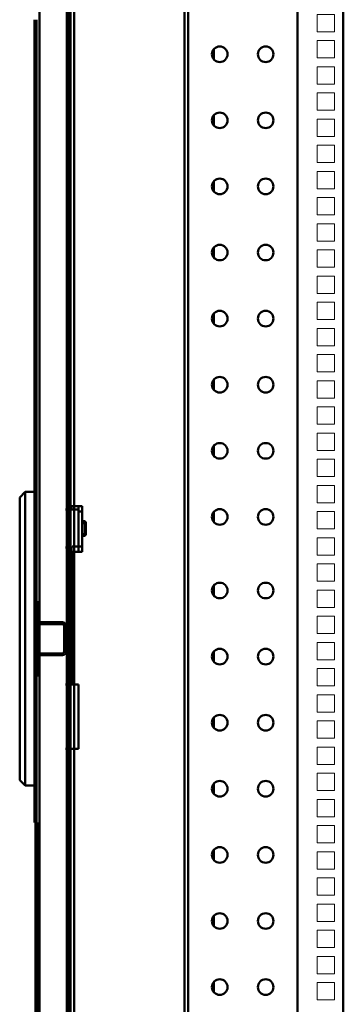
# Model space of a CAD drawing. Units: inches. Extents: x -259 to 4200, y -1750 to 2571.
# Drawn here: x 3194 to 3371, y 624 to 1160 of the extents above; entities that cross this region are included whole.
import ezdxf

# ---------------------------------------------------------------- set-up
doc = ezdxf.new("R2010")
doc.units = ezdxf.units.IN
doc.header["$MEASUREMENT"] = 0
doc.layers.add('Основная линия', color=7, linetype='Continuous', lineweight=50)
pattern_1 = [(45, (2870.98, -1962.98), (-67.352, 67.352), []), (45, (2915.885, -1962.98), (-67.352, 67.352), [])]

# ---------------------------------------------------------------- blocks, each defined once
blk = doc.blocks.new('*U14')
at = {"color": 7, "linetype": 'Continuous', "lineweight": 15}
for p, q in [((-4.75, -4.75), (-4.75, 4.75)), ((-4.75, 4.75), (4.75, 4.75)), ((4.75, 4.75), (4.75, -4.75)), ((4.75, -4.75), (-4.75, -4.75))]:
    blk.add_line(p, q, dxfattribs=at)
blk = doc.blocks.new('*U15')
at = {"color": 0, "linetype": 'ByBlock', "lineweight": -2, "transparency": 16777216}
for p in [(0, 1054.5), (0, 1040.25), (0, 1026), (0, 1011.75), (0, 997.5), (0, 983.25), (0, 969), (0, 954.75), (0, 940.5), (0, 926.25), (0, 912), (0, 897.75), (0, 883.5), (0, 869.25), (0, 855), (0, 840.75), (0, 826.5), (0, 812.25), (0, 798), (0, 783.75), (0, 769.5), (0, 755.25), (0, 741), (0, 726.75), (0, 712.5), (0, 698.25), (0, 684), (0, 669.75), (0, 655.5), (0, 641.25), (0, 627), (0, 612.75), (0, 598.5), (0, 584.25), (0, 570), (0, 555.75), (0, 541.5), (0, 527.25)]:
    blk.add_blockref('*U14', p, dxfattribs=at)

msp = doc.modelspace()

# ---------------------------------------------------------------- hatches: boundary and pattern name
at = {"layer": 'Основная линия'}
h = msp.add_hatch(dxfattribs=at)
h.set_pattern_fill('ANSI32', scale=10, style=0)
h.set_pattern_definition(pattern_1)
h.paths.add_polyline_path([(3202.4, 944.79), (3202.4, 938.74), (3203.6, 938.74), (3203.6, 944.79)], flags=0)
h = msp.add_hatch(dxfattribs=at)
h.set_pattern_fill('ANSI32', scale=10, style=0)
h.set_pattern_definition(pattern_1)
h.paths.add_polyline_path([(3202.4, 922.79), (3202.4, 916.74), (3203.6, 916.74), (3203.6, 922.79)], flags=0)
h = msp.add_hatch(dxfattribs=at)
h.set_pattern_fill('ANSI32', scale=10, style=0)
h.set_pattern_definition(pattern_1)
h.paths.add_polyline_path([(3202.4, 901.49), (3202.4, 895.44), (3203.6, 895.44), (3203.6, 901.49)], flags=0)
h = msp.add_hatch(dxfattribs=at)
h.set_pattern_fill('ANSI32', scale=10, style=0)
h.set_pattern_definition(pattern_1)
h.paths.add_polyline_path([(3202.4, 879.49), (3202.4, 873.44), (3203.6, 873.44), (3203.6, 879.49)], flags=0)
h = msp.add_hatch(dxfattribs=at)
h.set_pattern_fill('ANSI32', scale=10, style=0)
h.set_pattern_definition(pattern_1)
h.paths.add_polyline_path([(3202.4, 858.19), (3202.4, 787.26), (3203.6, 787.26), (3203.6, 858.19)], flags=0)
h = msp.add_hatch(dxfattribs=at)
h.set_pattern_fill('ANSI32', scale=10, style=0)
h.set_pattern_definition(pattern_1)
edge = h.paths.add_edge_path(flags=0)
edge.add_arc((3205.6, 812.72), 2, 90, 180)
edge.add_line((3203.6, 812.72), (3203.6, 802.72))
edge.add_line((3203.6, 802.72), (3204.6, 802.72))
edge.add_line((3204.6, 802.72), (3204.6, 812.72))
edge.add_arc((3205.6, 812.72), 1, 90, 180, ccw=False)
edge.add_line((3205.6, 813.72), (3217.6, 813.72))
edge.add_arc((3217.6, 815.72), 2, 270, 360)
edge.add_line((3219.6, 815.72), (3219.6, 829.72))
edge.add_arc((3217.6, 829.72), 2, 0, 90)
edge.add_line((3217.6, 831.72), (3205.6, 831.72))
edge.add_arc((3205.6, 832.72), 1, 180, 270, ccw=False)
edge.add_line((3204.6, 832.72), (3204.6, 842.72))
edge.add_line((3204.6, 842.72), (3203.6, 842.72))
edge.add_line((3203.6, 842.72), (3203.6, 832.72))
edge.add_arc((3205.6, 832.72), 2, 180, 270)
edge.add_line((3205.6, 830.72), (3217.6, 830.72))
edge.add_arc((3217.6, 829.72), 1, 0, 90, ccw=False)
edge.add_line((3218.6, 829.72), (3218.6, 815.72))
edge.add_arc((3217.6, 815.72), 1, 270, 360, ccw=False)
edge.add_line((3217.6, 814.72), (3205.6, 814.72))
h = msp.add_hatch(dxfattribs=at)
h.set_pattern_fill('ANSI32', scale=10, style=0)
h.set_pattern_definition(pattern_1)
h.paths.add_polyline_path([(3203.6, 765.95), (3203.6, 772), (3202.4, 772), (3202.4, 765.95)], flags=0)
h = msp.add_hatch(dxfattribs=at)
h.set_pattern_fill('ANSI32', scale=10, style=0)
h.set_pattern_definition(pattern_1)
h.paths.add_polyline_path([(3203.6, 743.95), (3203.6, 750), (3202.4, 750), (3202.4, 743.95)], flags=0)
h = msp.add_hatch(dxfattribs=at)
h.set_pattern_fill('ANSI32', scale=10, style=0)
h.set_pattern_definition(pattern_1)
h.paths.add_polyline_path([(3203.6, 722.65), (3203.6, 728.7), (3202.4, 728.7), (3202.4, 722.65)], flags=0)

# ---------------------------------------------------------------- linework, layer by layer
at = {"layer": 'Основная линия', "color": 7}
for p, q in [((3221, 1984.33), (3221, 692.85)), ((3205.2, 602.5), (3205.2, 1983.6)), ((3220, 614.63), (3220, 1983.6)), ((3222, 1977.1), (3222, 692.85)), ((3224, 1977.1), (3224, 694.75)), ((3284.01, 1969.9), (3284.01, 96.2)), ((3286.01, 1969.9), (3286.01, 96.2)), ((3345.51, 96.2), (3345.51, 1969.9)), ((3370.51, 96.2), (3370.51, 1969.9)), ((3202.4, 1159.83), (3202.4, 944.79)), ((3203.6, 944.79), (3203.6, 1159.83)), ((3300, 1143.78), (3300, 1138.32)), ((3300, 1107.78), (3300, 1102.32)), ((3300, 1071.78), (3300, 1066.32)), ((3300, 1035.78), (3300, 1030.32)), ((3300, 999.78), (3300, 994.32)), ((3300, 963.78), (3300, 958.32)), ((3203.6, 944.79), (3202.4, 944.79)), ((3202.4, 944.79), (3202.4, 938.74)), ((3203.6, 944.79), (3203.6, 938.74)), ((3202.4, 938.74), (3203.6, 938.74)), ((3202.4, 938.74), (3202.4, 922.79)), ((3203.6, 922.79), (3203.6, 938.74)), ((3300, 927.78), (3300, 922.32)), ((3203.6, 922.79), (3202.4, 922.79)), ((3202.4, 922.79), (3202.4, 916.74)), ((3203.6, 922.79), (3203.6, 916.74)), ((3202.4, 916.74), (3203.6, 916.74)), ((3202.4, 916.74), (3202.4, 901.49)), ((3203.6, 901.49), (3203.6, 916.74)), ((3194.4, 899.72), (3197.4, 902.72)), ((3197.4, 902.72), (3197.4, 899.72)), ((3197.4, 902.72), (3202.4, 902.72)), ((3203.6, 901.49), (3202.4, 901.49)), ((3202.4, 901.49), (3202.4, 895.44)), ((3203.6, 901.49), (3203.6, 895.44)), ((3194.4, 745.72), (3194.4, 899.72)), ((3197.4, 899.72), (3197.4, 745.72)), ((3202.4, 895.44), (3203.6, 895.44)), ((3202.4, 895.44), (3202.4, 879.49)), ((3203.6, 879.49), (3203.6, 895.44)), ((3226.4, 893.07), (3219.4, 893.07)), ((3222.6, 893.07), (3222.6, 894.97)), ((3223.77, 894.97), (3222.6, 894.97)), ((3225.81, 894.97), (3223.77, 894.97)), ((3226.4, 894.97), (3225.81, 894.97)), ((3226.4, 894.97), (3228.4, 894.97)), ((3226.4, 891.97), (3226.4, 894.97)), ((3228.4, 891.97), (3226.4, 891.97)), ((3226.4, 886.2), (3226.4, 891.97)), ((3228.4, 894.97), (3228.4, 891.97)), ((3228.4, 872.97), (3228.4, 891.97)), ((3300, 891.78), (3300, 886.32)), ((3226.4, 886.2), (3226.4, 879.25)), ((3228.4, 886.72), (3229.9, 886.72)), ((3229.9, 885.72), (3228.4, 885.72)), ((3230.4, 886.22), (3229.9, 886.72)), ((3229.9, 885.72), (3230.4, 886.22)), ((3229.9, 879.72), (3229.9, 885.72)), ((3230.4, 886.22), (3230.4, 879.22)), ((3203.6, 879.49), (3202.4, 879.49)), ((3202.4, 879.49), (3202.4, 873.44)), ((3203.6, 879.49), (3203.6, 873.44)), ((3228.4, 879.72), (3229.9, 879.72)), ((3230.4, 879.22), (3229.9, 879.72)), ((3226.4, 872.97), (3226.4, 879.25)), ((3229.9, 878.72), (3228.4, 878.72)), ((3229.9, 878.72), (3230.4, 879.22)), ((3202.4, 873.44), (3203.6, 873.44)), ((3202.4, 873.44), (3202.4, 858.19)), ((3203.6, 858.19), (3203.6, 873.44)), ((3219.4, 872.37), (3222.9, 872.37)), ((3220.4, 872.37), (3220.4, 797.72)), ((3221.4, 872.37), (3221.4, 797.72)), ((3222.6, 869.97), (3222.6, 872.37)), ((3223.77, 869.97), (3222.6, 869.97)), ((3222.9, 873), (3226.4, 873)), ((3222.9, 873), (3222.9, 872.37)), ((3223.4, 869.97), (3223.4, 797.72)), ((3225.81, 869.97), (3223.77, 869.97)), ((3226.4, 869.97), (3225.81, 869.97)), ((3226.4, 872.97), (3228.4, 872.97)), ((3226.4, 869.97), (3226.4, 872.97)), ((3228.4, 869.97), (3226.4, 869.97)), ((3228.4, 872.97), (3228.4, 869.97)), ((3203.6, 858.19), (3202.4, 858.19)), ((3202.4, 858.19), (3202.4, 787.26)), ((3203.6, 858.19), (3203.6, 787.26)), ((3300, 851.73), (3300, 846.27)), ((3203.6, 842.72), (3203.6, 832.72)), ((3203.6, 842.72), (3204.6, 842.72)), ((3204.6, 842.72), (3204.6, 832.72)), ((3205.6, 831.72), (3217.6, 831.72)), ((3204.6, 814.45), (3204.6, 830.99)), ((3205.6, 830.72), (3217.6, 830.72)), ((3218.6, 829.72), (3218.6, 815.72)), ((3219.6, 829.72), (3219.6, 815.72)), ((3300, 815.73), (3300, 810.27)), ((3203.6, 812.72), (3203.6, 802.72)), ((3204.6, 812.72), (3204.6, 802.72)), ((3217.6, 814.72), (3205.6, 814.72)), ((3217.6, 813.72), (3205.6, 813.72)), ((3204.6, 802.72), (3203.6, 802.72)), ((3219.4, 797.72), (3226.4, 797.72)), ((3226.4, 797.72), (3226.4, 762.72)), ((3202.4, 787.26), (3203.6, 787.26)), ((3202.4, 772), (3202.4, 787.26)), ((3203.6, 787.26), (3203.6, 772)), ((3300, 779.73), (3300, 774.27)), ((3203.6, 772), (3202.4, 772)), ((3202.4, 772), (3202.4, 765.95)), ((3203.6, 772), (3203.6, 765.95)), ((3202.4, 765.95), (3203.6, 765.95)), ((3202.4, 750), (3202.4, 765.95)), ((3203.6, 765.95), (3203.6, 750)), ((3226.4, 762.72), (3219.4, 762.72)), ((3220.4, 762.72), (3220.4, 756.21)), ((3222, 762.72), (3222, 69)), ((3224, 762.72), (3224, 69)), ((3221.13, 754.12), (3220.42, 754.12)), ((3220.42, 753.32), (3221.13, 753.32)), ((3221, 751.24), (3221, 60.77)), ((3197.4, 742.72), (3194.4, 745.72)), ((3197.4, 745.72), (3197.4, 742.72)), ((3203.6, 750), (3202.4, 750)), ((3202.4, 750), (3202.4, 743.95)), ((3203.6, 750), (3203.6, 743.95)), ((3202.4, 742.72), (3197.4, 742.72)), ((3202.4, 743.95), (3203.6, 743.95)), ((3202.4, 728.7), (3202.4, 743.95)), ((3203.6, 743.95), (3203.6, 728.7)), ((3300, 743.73), (3300, 738.27)), ((3203.6, 728.7), (3202.4, 728.7)), ((3202.4, 728.7), (3202.4, 722.65)), ((3203.6, 728.7), (3203.6, 722.65)), ((3202.4, 722.65), (3203.6, 722.65)), ((3203, 506.48), (3203, 722.65)), ((3204.2, 722.65), (3204.2, 506.48)), ((3300, 707.73), (3300, 702.27)), ((3300, 671.73), (3300, 666.27)), ((3300, 635.73), (3300, 630.27))]:
    msp.add_line(p, q, dxfattribs=at)
at = {"layer": 'Основная линия', "color": 7, "flags": 128}
for points in [[(3220.43, 756.16), (3220.43, 756.16), (3220.43, 756.16), (3220.42, 756.15), (3220.42, 756.15)], [(3220.42, 751.3), (3220.42, 751.29), (3220.43, 751.29), (3220.43, 751.28), (3220.43, 751.28)]]:
    msp.add_lwpolyline(points, dxfattribs=at)
at = {"layer": 'Основная линия', "color": 7}
for centre in [(3303.26, 1141.05), (3328.26, 1141.05), (3303.26, 1105.05), (3328.26, 1105.05), (3303.26, 1069.05), (3328.26, 1069.05), (3303.26, 1033.05), (3328.26, 1033.05), (3303.26, 997.05), (3328.26, 997.05), (3303.26, 961.05), (3328.26, 961.05), (3303.26, 925.05), (3328.26, 925.05), (3303.26, 889.05), (3328.26, 889.05), (3303.26, 849), (3328.26, 849), (3303.26, 813), (3328.26, 813), (3303.26, 777), (3328.26, 777), (3303.26, 741), (3328.26, 741), (3303.26, 705), (3328.26, 705), (3303.26, 669), (3328.26, 669), (3303.26, 633), (3328.26, 633)]:
    msp.add_circle(centre, 4.25, dxfattribs=at)
for centre, radius, start, end in [((3205.6, 832.72), 2, 180, 270), ((3205.6, 832.72), 1, 180, 270), ((3217.6, 829.72), 2, 0, 90), ((3217.6, 829.72), 1, 0, 90), ((3217.6, 815.72), 1, 270, 0), ((3217.6, 815.72), 2, 270, 0), ((3205.6, 812.72), 2, 90, 180), ((3205.6, 812.72), 1, 90, 180), ((3216.94, 753.72), 4.24, 9.0499, 34.907), ((3214.51, 753.72), 5.92, 356.1267, 3.8733), ((3216.94, 753.72), 4.24, 325.093, 350.9501)]:
    msp.add_arc(centre, radius, start, end, dxfattribs=at)
for points, knots in [([(3221.13, 754.39), (3221.13, 754.36), (3221.14, 754.3), (3221.15, 754.22), (3221.15, 754.16), (3221.14, 754.13), (3221.13, 754.12), (3221.13, 754.12)], [0, 0, 0, 0, 0.2121999, 0.4250223, 0.6349651, 0.8436434, 1, 1, 1, 1]), ([(3221.13, 753.32), (3221.13, 753.32), (3221.14, 753.31), (3221.15, 753.27), (3221.15, 753.2), (3221.14, 753.13), (3221.13, 753.08), (3221.13, 753.06)], [0, 0, 0, 0, 0.212187, 0.425, 0.634968, 0.843629, 1, 1, 1, 1])]:
    msp.add_open_spline(points, degree=3, knots=knots, dxfattribs=at)

# ---------------------------------------------------------------- block references
msp.add_blockref('*U15', (3360.98, 103.51))

doc.saveas('drawing.dxf')
